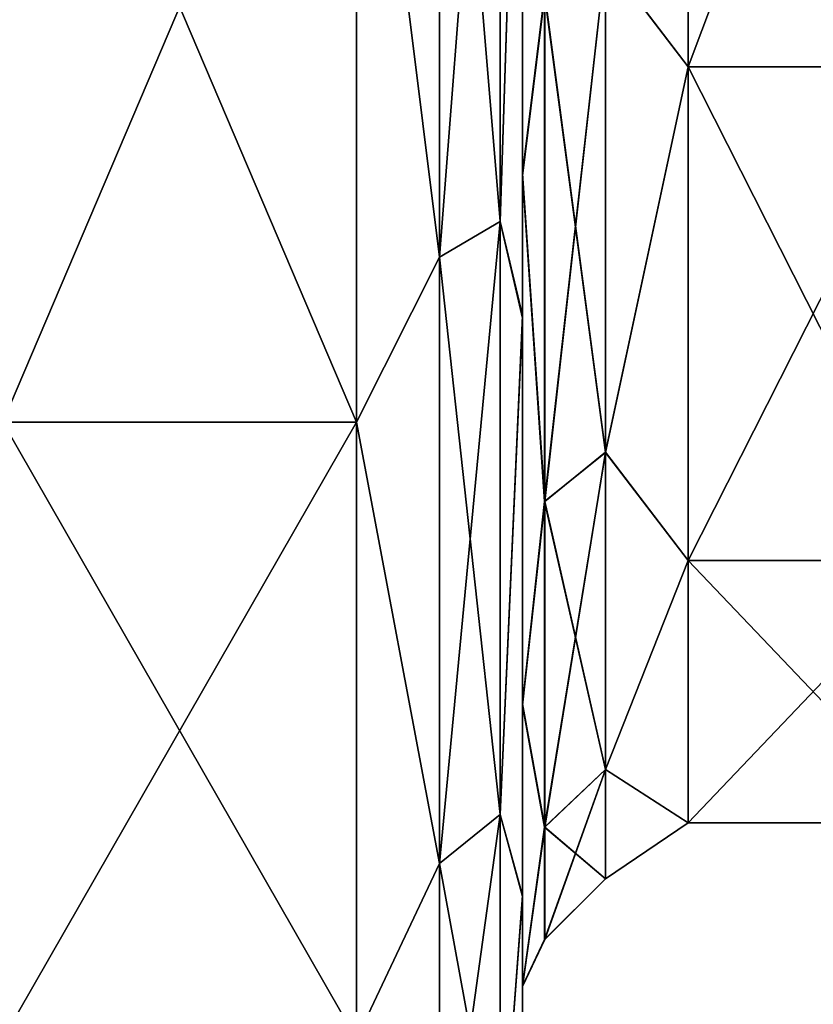
# Model space of a CAD drawing. Units: millimetres. Extents: x 0 to 104, y -66 to 38.
# Drawn here: x 39 to 42, y -11 to -6 of the extents above; entities that cross this region are included whole.
import ezdxf

# ---------------------------------------------------------------- set-up
doc = ezdxf.new("R2010")
doc.units = ezdxf.units.MM
doc.header["$LTSCALE"] = 65.185185
for name, color, linetype in [('102', 7, 'CONTINUOUS'), ('104', 7, 'CONTINUOUS'), ('242', 7, 'CONTINUOUS'), ('243', 7, 'CONTINUOUS'), ('245', 7, 'CONTINUOUS'), ('249', 7, 'CONTINUOUS'), ('251', 7, 'CONTINUOUS'), ('95', 7, 'CONTINUOUS'), ('96', 7, 'CONTINUOUS'), ('98', 7, 'CONTINUOUS')]:
    doc.layers.add(name, color=color, linetype=linetype)

msp = doc.modelspace()

# ---------------------------------------------------------------- linework, layer by layer
at = {"layer": '102', "linetype": 'Continuous'}
for points in [[(40.4731, -3.8317, 11.7926), (40.4731, -7.2883, 10.0314), (40.7479, -3.7467, 11.5312), (40.4731, -3.8317, 11.7926)], [(40.7479, -3.7467, 11.5312), (40.4731, -7.2883, 10.0314), (40.7479, -7.1267, 9.8091), (40.7479, -3.7467, 11.5312)], [(40.7479, -7.1267, -9.8091), (40.4731, -3.8317, -11.7926), (40.7479, -3.7467, -11.5312), (40.7479, -7.1267, -9.8091)], [(40.8481, -4.0318, -11.0365), (40.7479, -7.1267, -9.8091), (40.7479, -3.7467, -11.5312), (40.8481, -4.0318, -11.0365)], [(40.8481, -4.0219, 11.0401), (40.7479, -3.7467, 11.5312), (40.7479, -7.1267, 9.8091), (40.8481, -4.0219, 11.0401)], [(40.4731, -3.8317, 11.7926), (40.0981, -4.2753, 11.7462), (40.4731, -7.2883, 10.0314), (40.4731, -3.8317, 11.7926)], [(40.4731, -7.2883, -10.0314), (40.0981, -4.2753, -11.7462), (40.4731, -3.8317, -11.7926), (40.4731, -7.2883, -10.0314)], [(40.4731, -7.2883, -10.0314), (40.4731, -3.8317, -11.7926), (40.7479, -7.1267, -9.8091), (40.4731, -7.2883, -10.0314)], [(40.8481, -7.5531, 9.0005), (40.8481, -4.0219, 11.0401), (40.7479, -7.1267, 9.8091), (40.8481, -7.5531, 9.0005)], [(40.8481, -4.0318, -11.0365), (40.8481, -7.5641, -8.9913), (40.7479, -7.1267, -9.8091), (40.8481, -4.0318, -11.0365)], [(40.0981, -4.2753, 11.7462), (40.0981, -8.0348, 9.5756), (40.4731, -7.2883, 10.0314), (40.0981, -4.2753, 11.7462)], [(40.0981, -8.0348, -9.5756), (40.0981, -4.2753, -11.7462), (40.4731, -7.2883, -10.0314), (40.0981, -8.0348, -9.5756)], [(40.4731, -7.2883, 10.0314), (40.4731, -10.0314, 7.2883), (40.7479, -7.1267, 9.8091), (40.4731, -7.2883, 10.0314)], [(40.7479, -7.1267, 9.8091), (40.4731, -10.0314, 7.2883), (40.7479, -9.8091, 7.1267), (40.7479, -7.1267, 9.8091)], [(40.7479, -9.8091, -7.1267), (40.4731, -7.2883, -10.0314), (40.7479, -7.1267, -9.8091), (40.7479, -9.8091, -7.1267)], [(40.8481, -7.5641, -8.9913), (40.7479, -9.8091, -7.1267), (40.7479, -7.1267, -9.8091), (40.8481, -7.5641, -8.9913)], [(40.8481, -7.5531, 9.0005), (40.7479, -7.1267, 9.8091), (40.7479, -9.8091, 7.1267), (40.8481, -7.5531, 9.0005)], [(40.4731, -7.2883, 10.0314), (40.0981, -8.0348, 9.5756), (40.4731, -10.0314, 7.2883), (40.4731, -7.2883, 10.0314)], [(40.4731, -10.0314, -7.2883), (40.0981, -8.0348, -9.5756), (40.4731, -7.2883, -10.0314), (40.4731, -10.0314, -7.2883)], [(40.4731, -10.0314, -7.2883), (40.4731, -7.2883, -10.0314), (40.7479, -9.8091, -7.1267), (40.4731, -10.0314, -7.2883)], [(40.8481, -10.1765, 5.8737), (40.8481, -7.5531, 9.0005), (40.7479, -9.8091, 7.1267), (40.8481, -10.1765, 5.8737)], [(40.8481, -7.5641, -8.9913), (40.8481, -10.1814, -5.8653), (40.7479, -9.8091, -7.1267), (40.8481, -7.5641, -8.9913)], [(40.0981, -8.0348, 9.5756), (40.0981, -10.8253, 6.25), (40.4731, -10.0314, 7.2883), (40.0981, -8.0348, 9.5756)], [(40.0981, -10.8253, -6.25), (40.0981, -8.0348, -9.5756), (40.4731, -10.0314, -7.2883), (40.0981, -10.8253, -6.25)], [(40.4731, -10.0314, 7.2883), (40.4731, -11.7926, 3.8317), (40.7479, -9.8091, 7.1267), (40.4731, -10.0314, 7.2883)], [(40.7479, -9.8091, 7.1267), (40.4731, -11.7926, 3.8317), (40.7479, -11.5312, 3.7467), (40.7479, -9.8091, 7.1267)], [(40.7479, -11.5312, -3.7467), (40.4731, -10.0314, -7.2883), (40.7479, -9.8091, -7.1267), (40.7479, -11.5312, -3.7467)], [(40.8481, -10.1814, -5.8653), (40.7479, -11.5312, -3.7467), (40.7479, -9.8091, -7.1267), (40.8481, -10.1814, -5.8653)], [(40.8481, -10.1765, 5.8737), (40.7479, -9.8091, 7.1267), (40.7479, -11.5312, 3.7467), (40.8481, -10.1765, 5.8737)], [(40.4731, -10.0314, 7.2883), (40.0981, -10.8253, 6.25), (40.4731, -11.7926, 3.8317), (40.4731, -10.0314, 7.2883)], [(40.4731, -11.7926, -3.8317), (40.0981, -10.8253, -6.25), (40.4731, -10.0314, -7.2883), (40.4731, -11.7926, -3.8317)], [(40.4731, -11.7926, -3.8317), (40.4731, -10.0314, -7.2883), (40.7479, -11.5312, -3.7467), (40.4731, -11.7926, -3.8317)], [(40.8481, -11.5706, 2.0445), (40.8481, -10.1765, 5.8737), (40.7479, -11.5312, 3.7467), (40.8481, -11.5706, 2.0445)], [(40.8481, -10.1814, -5.8653), (40.8481, -11.5725, -2.0341), (40.7479, -11.5312, -3.7467), (40.8481, -10.1814, -5.8653)]]:
    msp.add_3dface(points, dxfattribs=at)
at = {"layer": '104', "linetype": 'Continuous'}
for points in [[(41.5981, -3.4202, -9.3969), (41.5981, -6.4279, -7.6604), (41.2231, -5.9369, -8.1715), (41.5981, -3.4202, -9.3969)], [(41.5981, -6.4279, 7.6604), (41.5981, -3.4202, 9.3969), (41.2231, -5.9369, 8.1715), (41.5981, -6.4279, 7.6604)], [(40.8481, -6.9095, -8.2352), (40.8481, -3.6791, -10.1007), (40.9484, -6.0985, -8.3938), (40.8481, -6.9095, -8.2352)], [(40.8481, -3.6885, 10.0973), (40.8481, -6.9208, 8.2257), (40.9484, -6.0985, 8.3938), (40.8481, -3.6885, 10.0973)], [(41.2231, -5.9369, -8.1715), (41.2231, -8.1715, -5.9369), (40.9484, -6.0985, -8.3938), (41.2231, -5.9369, -8.1715)], [(41.2231, -8.1715, 5.9369), (41.2231, -5.9369, 8.1715), (40.9484, -8.3938, 6.0985), (41.2231, -8.1715, 5.9369)], [(40.9484, -8.3938, 6.0985), (41.2231, -5.9369, 8.1715), (40.9484, -6.0985, 8.3938), (40.9484, -8.3938, 6.0985)], [(41.2231, -5.9369, -8.1715), (41.5981, -6.4279, -7.6604), (41.2231, -8.1715, -5.9369), (41.2231, -5.9369, -8.1715)], [(41.2231, -8.1715, 5.9369), (41.5981, -6.4279, 7.6604), (41.2231, -5.9369, 8.1715), (41.2231, -8.1715, 5.9369)], [(40.8481, -6.9208, 8.2257), (40.9484, -8.3938, 6.0985), (40.9484, -6.0985, 8.3938), (40.8481, -6.9208, 8.2257)], [(40.8481, -6.9095, -8.2352), (40.9484, -6.0985, -8.3938), (40.9484, -8.3938, -6.0985), (40.8481, -6.9095, -8.2352)], [(40.9484, -6.0985, -8.3938), (41.2231, -8.1715, -5.9369), (40.9484, -8.3938, -6.0985), (40.9484, -6.0985, -8.3938)], [(41.5981, -6.4279, -7.6604), (41.5981, -8.6603, -5), (41.2231, -8.1715, -5.9369), (41.5981, -6.4279, -7.6604)], [(41.5981, -8.6603, 5), (41.5981, -6.4279, 7.6604), (41.2231, -8.1715, 5.9369), (41.5981, -8.6603, 5)], [(40.8481, -9.3095, -5.3755), (40.8481, -6.9095, -8.2352), (40.9484, -8.3938, -6.0985), (40.8481, -9.3095, -5.3755)], [(40.8481, -6.9208, 8.2257), (40.8481, -9.3148, 5.3663), (40.9484, -8.3938, 6.0985), (40.8481, -6.9208, 8.2257)], [(41.2231, -8.1715, -5.9369), (41.2231, -9.6061, -3.1212), (40.9484, -8.3938, -6.0985), (41.2231, -8.1715, -5.9369)], [(41.2231, -9.6061, 3.1212), (41.2231, -8.1715, 5.9369), (40.9484, -9.8675, 3.2062), (41.2231, -9.6061, 3.1212)], [(40.9484, -9.8675, 3.2062), (41.2231, -8.1715, 5.9369), (40.9484, -8.3938, 6.0985), (40.9484, -9.8675, 3.2062)], [(41.2231, -8.1715, -5.9369), (41.5981, -8.6603, -5), (41.2231, -9.6061, -3.1212), (41.2231, -8.1715, -5.9369)], [(41.2231, -9.6061, 3.1212), (41.5981, -8.6603, 5), (41.2231, -8.1715, 5.9369), (41.2231, -9.6061, 3.1212)], [(40.8481, -9.3148, 5.3663), (40.9484, -9.8675, 3.2062), (40.9484, -8.3938, 6.0985), (40.8481, -9.3148, 5.3663)], [(40.8481, -9.3095, -5.3755), (40.9484, -8.3938, -6.0985), (40.9484, -9.8675, -3.2062), (40.8481, -9.3095, -5.3755)], [(40.9484, -8.3938, -6.0985), (41.2231, -9.6061, -3.1212), (40.9484, -9.8675, -3.2062), (40.9484, -8.3938, -6.0985)], [(41.5981, -8.6603, -5), (41.5981, -9.8481, -1.7365), (41.2231, -9.6061, -3.1212), (41.5981, -8.6603, -5)], [(41.5981, -9.8481, 1.7365), (41.5981, -8.6603, 5), (41.2231, -9.6061, 3.1212), (41.5981, -9.8481, 1.7365)], [(40.8481, -10.5856, -1.8721), (40.8481, -9.3095, -5.3755), (40.9484, -9.8675, -3.2062), (40.8481, -10.5856, -1.8721)], [(40.8481, -9.3148, 5.3663), (40.8481, -10.5876, 1.8609), (40.9484, -9.8675, 3.2062), (40.8481, -9.3148, 5.3663)], [(41.2231, -9.6061, -3.1212), (41.2231, -10.1005), (40.9484, -9.8675, -3.2062), (41.2231, -9.6061, -3.1212)], [(41.2231, -10.1005), (41.2231, -9.6061, 3.1212), (40.9484, -10.3753), (41.2231, -10.1005)], [(40.9484, -10.3753), (41.2231, -9.6061, 3.1212), (40.9484, -9.8675, 3.2062), (40.9484, -10.3753)], [(41.2231, -9.6061, -3.1212), (41.5981, -9.8481, -1.7365), (41.2231, -10.1005), (41.2231, -9.6061, -3.1212)], [(41.2231, -10.1005), (41.5981, -9.8481, 1.7365), (41.2231, -9.6061, 3.1212), (41.2231, -10.1005)], [(40.8481, -10.5876, 1.8609), (40.9484, -10.3753), (40.9484, -9.8675, 3.2062), (40.8481, -10.5876, 1.8609)], [(40.8481, -10.5856, -1.8721), (40.9484, -9.8675, -3.2062), (40.9484, -10.3753), (40.8481, -10.5856, -1.8721)], [(40.9484, -9.8675, -3.2062), (41.2231, -10.1005), (40.9484, -10.3753), (40.9484, -9.8675, -3.2062)], [(41.5981, -9.8481, -1.7365), (41.5981, -9.8481, 1.7365), (41.2231, -10.1005), (41.5981, -9.8481, -1.7365)], [(40.8481, -10.5876, 1.8609), (40.8481, -10.5856, -1.8721), (40.9484, -10.3753), (40.8481, -10.5876, 1.8609)]]:
    msp.add_3dface(points, dxfattribs=at)
at = {"layer": '242', "linetype": 'Continuous'}
for points in [[(41.5981, -6.4279, -617.6604), (41.5981, -3.4202, -619.3969), (42.7285, -6.4279, -617.6604), (41.5981, -6.4279, -617.6604)], [(42.7285, -6.4279, -617.6604), (41.5981, -3.4202, -619.3969), (42.7285, -3.4202, -619.3969), (42.7285, -6.4279, -617.6604)], [(41.5981, -3.4202, -600.6031), (41.5981, -6.4279, -602.3396), (42.7285, -3.4202, -600.6031), (41.5981, -3.4202, -600.6031)], [(42.7285, -3.4202, -600.6031), (41.5981, -6.4279, -602.3396), (42.7285, -6.4279, -602.3396), (42.7285, -3.4202, -600.6031)], [(41.5981, -8.6603, -615), (41.5981, -6.4279, -617.6604), (42.7285, -8.6603, -615), (41.5981, -8.6603, -615)], [(42.7285, -8.6603, -615), (41.5981, -6.4279, -617.6604), (42.7285, -6.4279, -617.6604), (42.7285, -8.6603, -615)], [(41.5981, -6.4279, -602.3396), (41.5981, -8.6603, -605), (42.7285, -6.4279, -602.3396), (41.5981, -6.4279, -602.3396)], [(42.7285, -6.4279, -602.3396), (41.5981, -8.6603, -605), (42.7285, -8.6603, -605), (42.7285, -6.4279, -602.3396)], [(41.5981, -9.8481, -611.7365), (41.5981, -8.6603, -615), (42.7285, -9.8481, -611.7365), (41.5981, -9.8481, -611.7365)], [(42.7285, -9.8481, -611.7365), (41.5981, -8.6603, -615), (42.7285, -8.6603, -615), (42.7285, -9.8481, -611.7365)], [(41.5981, -8.6603, -605), (41.5981, -9.8481, -608.2635), (42.7285, -8.6603, -605), (41.5981, -8.6603, -605)], [(42.7285, -8.6603, -605), (41.5981, -9.8481, -608.2635), (42.7285, -9.8481, -608.2635), (42.7285, -8.6603, -605)], [(41.5981, -9.8481, -608.2635), (41.5981, -9.8481, -611.7365), (42.7285, -9.8481, -608.2635), (41.5981, -9.8481, -608.2635)], [(42.7285, -9.8481, -608.2635), (41.5981, -9.8481, -611.7365), (42.7285, -9.8481, -611.7365), (42.7285, -9.8481, -608.2635)]]:
    msp.add_3dface(points, dxfattribs=at)
at = {"layer": '243', "linetype": 'Continuous'}
for points in [[(40.8481, -6.9095, -601.7648), (40.8481, -3.6791, -599.8993), (40.8481, -4.0318, -598.9635), (40.8481, -6.9095, -601.7648)], [(40.8481, -3.6885, -620.0973), (40.8481, -6.9208, -618.2257), (40.8481, -4.0219, -621.0401), (40.8481, -3.6885, -620.0973)], [(40.8481, -4.0219, -621.0401), (40.8481, -6.9208, -618.2257), (40.8481, -7.5531, -619.0005), (40.8481, -4.0219, -621.0401)], [(40.8481, -7.5641, -601.0087), (40.8481, -6.9095, -601.7648), (40.8481, -4.0318, -598.9635), (40.8481, -7.5641, -601.0087)], [(40.8481, -9.3095, -604.6245), (40.8481, -6.9095, -601.7648), (40.8481, -7.5641, -601.0087), (40.8481, -9.3095, -604.6245)], [(40.8481, -6.9208, -618.2257), (40.8481, -9.3148, -615.3663), (40.8481, -7.5531, -619.0005), (40.8481, -6.9208, -618.2257)], [(40.8481, -7.5531, -619.0005), (40.8481, -9.3148, -615.3663), (40.8481, -10.1765, -615.8737), (40.8481, -7.5531, -619.0005)], [(40.8481, -10.1814, -604.1347), (40.8481, -9.3095, -604.6245), (40.8481, -7.5641, -601.0087), (40.8481, -10.1814, -604.1347)], [(40.8481, -10.5856, -608.1279), (40.8481, -9.3095, -604.6245), (40.8481, -10.1814, -604.1347), (40.8481, -10.5856, -608.1279)], [(40.8481, -9.3148, -615.3663), (40.8481, -10.5876, -611.8609), (40.8481, -10.1765, -615.8737), (40.8481, -9.3148, -615.3663)], [(40.8481, -10.1765, -615.8737), (40.8481, -10.5876, -611.8609), (40.8481, -11.5706, -612.0445), (40.8481, -10.1765, -615.8737)], [(40.8481, -11.5725, -607.9659), (40.8481, -10.5856, -608.1279), (40.8481, -10.1814, -604.1347), (40.8481, -11.5725, -607.9659)], [(40.8481, -10.5876, -611.8609), (40.8481, -10.5856, -608.1279), (40.8481, -11.5725, -607.9659), (40.8481, -10.5876, -611.8609)], [(40.8481, -11.5706, -612.0445), (40.8481, -10.5876, -611.8609), (40.8481, -11.5725, -607.9659), (40.8481, -11.5706, -612.0445)]]:
    msp.add_3dface(points, dxfattribs=at)
at = {"layer": '245', "linetype": 'Continuous'}
for points in [[(40.0981, -8.0348, -600.4244), (40.0981, -4.2753, -598.2538), (38.4981, -8.0348, -600.4244), (40.0981, -8.0348, -600.4244)], [(38.4981, -8.0348, -600.4244), (40.0981, -4.2753, -598.2538), (38.4981, -4.2753, -598.2538), (38.4981, -8.0348, -600.4244)], [(40.0981, -4.2753, -621.7462), (40.0981, -8.0348, -619.5756), (38.4981, -4.2753, -621.7462), (40.0981, -4.2753, -621.7462)], [(38.4981, -4.2753, -621.7462), (40.0981, -8.0348, -619.5756), (38.4981, -8.0348, -619.5756), (38.4981, -4.2753, -621.7462)], [(40.0981, -10.8253, -603.75), (40.0981, -8.0348, -600.4244), (38.4981, -10.8253, -603.75), (40.0981, -10.8253, -603.75)], [(38.4981, -10.8253, -603.75), (40.0981, -8.0348, -600.4244), (38.4981, -8.0348, -600.4244), (38.4981, -10.8253, -603.75)], [(40.0981, -8.0348, -619.5756), (40.0981, -10.8253, -616.25), (38.4981, -8.0348, -619.5756), (40.0981, -8.0348, -619.5756)], [(38.4981, -8.0348, -619.5756), (40.0981, -10.8253, -616.25), (38.4981, -10.8253, -616.25), (38.4981, -8.0348, -619.5756)]]:
    msp.add_3dface(points, dxfattribs=at)
at = {"layer": '249', "linetype": 'Continuous'}
for points in [[(40.4728, -3.8317, -598.2072), (40.4728, -7.2884, -599.9684), (40.7477, -3.7468, -598.4684), (40.4728, -3.8317, -598.2072)], [(40.7477, -3.7468, -598.4684), (40.4728, -7.2884, -599.9684), (40.7477, -7.1269, -600.1907), (40.7477, -3.7468, -598.4684)], [(40.7477, -7.1269, -619.8093), (40.4728, -3.8317, -621.7928), (40.7477, -3.7468, -621.5316), (40.7477, -7.1269, -619.8093)], [(40.8481, -4.0219, -621.0401), (40.7477, -7.1269, -619.8093), (40.7477, -3.7468, -621.5316), (40.8481, -4.0219, -621.0401)], [(40.8481, -4.0318, -598.9635), (40.7477, -3.7468, -598.4684), (40.7477, -7.1269, -600.1907), (40.8481, -4.0318, -598.9635)], [(40.4728, -3.8317, -598.2072), (40.0981, -4.2753, -598.2538), (40.4728, -7.2884, -599.9684), (40.4728, -3.8317, -598.2072)], [(40.4728, -7.2884, -620.0316), (40.0981, -4.2753, -621.7462), (40.4728, -3.8317, -621.7928), (40.4728, -7.2884, -620.0316)], [(40.4728, -7.2884, -620.0316), (40.4728, -3.8317, -621.7928), (40.7477, -7.1269, -619.8093), (40.4728, -7.2884, -620.0316)], [(40.8481, -4.0219, -621.0401), (40.8481, -7.5531, -619.0005), (40.7477, -7.1269, -619.8093), (40.8481, -4.0219, -621.0401)], [(40.8481, -7.5641, -601.0087), (40.8481, -4.0318, -598.9635), (40.7477, -7.1269, -600.1907), (40.8481, -7.5641, -601.0087)], [(40.0981, -4.2753, -598.2538), (40.0981, -8.0348, -600.4244), (40.4728, -7.2884, -599.9684), (40.0981, -4.2753, -598.2538)], [(40.0981, -8.0348, -619.5756), (40.0981, -4.2753, -621.7462), (40.4728, -7.2884, -620.0316), (40.0981, -8.0348, -619.5756)], [(40.4728, -7.2884, -599.9684), (40.4728, -10.0316, -602.7116), (40.7477, -7.1269, -600.1907), (40.4728, -7.2884, -599.9684)], [(40.7477, -7.1269, -600.1907), (40.4728, -10.0316, -602.7116), (40.7477, -9.8093, -602.8731), (40.7477, -7.1269, -600.1907)], [(40.7477, -9.8093, -617.1269), (40.4728, -7.2884, -620.0316), (40.7477, -7.1269, -619.8093), (40.7477, -9.8093, -617.1269)], [(40.8481, -7.5531, -619.0005), (40.7477, -9.8093, -617.1269), (40.7477, -7.1269, -619.8093), (40.8481, -7.5531, -619.0005)], [(40.8481, -7.5641, -601.0087), (40.7477, -7.1269, -600.1907), (40.7477, -9.8093, -602.8731), (40.8481, -7.5641, -601.0087)], [(40.4728, -7.2884, -599.9684), (40.0981, -8.0348, -600.4244), (40.4728, -10.0316, -602.7116), (40.4728, -7.2884, -599.9684)], [(40.4728, -10.0316, -617.2884), (40.0981, -8.0348, -619.5756), (40.4728, -7.2884, -620.0316), (40.4728, -10.0316, -617.2884)], [(40.4728, -10.0316, -617.2884), (40.4728, -7.2884, -620.0316), (40.7477, -9.8093, -617.1269), (40.4728, -10.0316, -617.2884)], [(40.8481, -7.5531, -619.0005), (40.8481, -10.1765, -615.8737), (40.7477, -9.8093, -617.1269), (40.8481, -7.5531, -619.0005)], [(40.8481, -10.1814, -604.1347), (40.8481, -7.5641, -601.0087), (40.7477, -9.8093, -602.8731), (40.8481, -10.1814, -604.1347)], [(40.0981, -8.0348, -600.4244), (40.0981, -10.8253, -603.75), (40.4728, -10.0316, -602.7116), (40.0981, -8.0348, -600.4244)], [(40.0981, -10.8253, -616.25), (40.0981, -8.0348, -619.5756), (40.4728, -10.0316, -617.2884), (40.0981, -10.8253, -616.25)], [(40.4728, -10.0316, -602.7116), (40.4728, -11.7928, -606.1683), (40.7477, -9.8093, -602.8731), (40.4728, -10.0316, -602.7116)], [(40.7477, -9.8093, -602.8731), (40.4728, -11.7928, -606.1683), (40.7477, -11.5316, -606.2532), (40.7477, -9.8093, -602.8731)], [(40.7477, -11.5316, -613.7468), (40.4728, -10.0316, -617.2884), (40.7477, -9.8093, -617.1269), (40.7477, -11.5316, -613.7468)], [(40.8481, -10.1765, -615.8737), (40.7477, -11.5316, -613.7468), (40.7477, -9.8093, -617.1269), (40.8481, -10.1765, -615.8737)], [(40.8481, -10.1814, -604.1347), (40.7477, -9.8093, -602.8731), (40.7477, -11.5316, -606.2532), (40.8481, -10.1814, -604.1347)], [(40.4728, -10.0316, -602.7116), (40.0981, -10.8253, -603.75), (40.4728, -11.7928, -606.1683), (40.4728, -10.0316, -602.7116)], [(40.4728, -11.7928, -613.8317), (40.0981, -10.8253, -616.25), (40.4728, -10.0316, -617.2884), (40.4728, -11.7928, -613.8317)], [(40.4728, -11.7928, -613.8317), (40.4728, -10.0316, -617.2884), (40.7477, -11.5316, -613.7468), (40.4728, -11.7928, -613.8317)], [(40.8481, -10.1765, -615.8737), (40.8481, -11.5706, -612.0445), (40.7477, -11.5316, -613.7468), (40.8481, -10.1765, -615.8737)], [(40.8481, -11.5725, -607.9659), (40.8481, -10.1814, -604.1347), (40.7477, -11.5316, -606.2532), (40.8481, -11.5725, -607.9659)]]:
    msp.add_3dface(points, dxfattribs=at)
at = {"layer": '251', "linetype": 'Continuous'}
for points in [[(41.5981, -3.4202, -619.3969), (41.5981, -6.4279, -617.6604), (41.2235, -5.9368, -618.1713), (41.5981, -3.4202, -619.3969)], [(41.5981, -6.4279, -602.3396), (41.5981, -3.4202, -600.6031), (41.2235, -5.9368, -601.8287), (41.5981, -6.4279, -602.3396)], [(40.8481, -3.6791, -599.8993), (40.8481, -6.9095, -601.7648), (40.9486, -6.0983, -601.6064), (40.8481, -3.6791, -599.8993)], [(40.8481, -6.9208, -618.2257), (40.8481, -3.6885, -620.0973), (40.9486, -6.0983, -618.3936), (40.8481, -6.9208, -618.2257)], [(41.2235, -5.9368, -618.1713), (41.2235, -8.1713, -615.9368), (40.9486, -6.0983, -618.3936), (41.2235, -5.9368, -618.1713)], [(41.2235, -8.1713, -604.0632), (41.2235, -5.9368, -601.8287), (40.9486, -8.3936, -603.9017), (41.2235, -8.1713, -604.0632)], [(40.9486, -8.3936, -603.9017), (41.2235, -5.9368, -601.8287), (40.9486, -6.0983, -601.6064), (40.9486, -8.3936, -603.9017)], [(41.2235, -5.9368, -618.1713), (41.5981, -6.4279, -617.6604), (41.2235, -8.1713, -615.9368), (41.2235, -5.9368, -618.1713)], [(41.2235, -8.1713, -604.0632), (41.5981, -6.4279, -602.3396), (41.2235, -5.9368, -601.8287), (41.2235, -8.1713, -604.0632)], [(40.8481, -6.9095, -601.7648), (40.9486, -8.3936, -603.9017), (40.9486, -6.0983, -601.6064), (40.8481, -6.9095, -601.7648)], [(40.8481, -6.9208, -618.2257), (40.9486, -6.0983, -618.3936), (40.9486, -8.3936, -616.0983), (40.8481, -6.9208, -618.2257)], [(40.9486, -6.0983, -618.3936), (41.2235, -8.1713, -615.9368), (40.9486, -8.3936, -616.0983), (40.9486, -6.0983, -618.3936)], [(41.5981, -6.4279, -617.6604), (41.5981, -8.6603, -615), (41.2235, -8.1713, -615.9368), (41.5981, -6.4279, -617.6604)], [(41.5981, -8.6603, -605), (41.5981, -6.4279, -602.3396), (41.2235, -8.1713, -604.0632), (41.5981, -8.6603, -605)], [(40.8481, -6.9095, -601.7648), (40.8481, -9.3095, -604.6245), (40.9486, -8.3936, -603.9017), (40.8481, -6.9095, -601.7648)], [(40.8481, -9.3148, -615.3663), (40.8481, -6.9208, -618.2257), (40.9486, -8.3936, -616.0983), (40.8481, -9.3148, -615.3663)], [(41.2235, -8.1713, -615.9368), (41.2235, -9.6059, -613.1212), (40.9486, -8.3936, -616.0983), (41.2235, -8.1713, -615.9368)], [(41.2235, -9.6059, -606.8788), (41.2235, -8.1713, -604.0632), (40.9486, -9.8672, -606.7939), (41.2235, -9.6059, -606.8788)], [(40.9486, -9.8672, -606.7939), (41.2235, -8.1713, -604.0632), (40.9486, -8.3936, -603.9017), (40.9486, -9.8672, -606.7939)], [(41.2235, -8.1713, -615.9368), (41.5981, -8.6603, -615), (41.2235, -9.6059, -613.1212), (41.2235, -8.1713, -615.9368)], [(41.2235, -9.6059, -606.8788), (41.5981, -8.6603, -605), (41.2235, -8.1713, -604.0632), (41.2235, -9.6059, -606.8788)], [(40.8481, -9.3095, -604.6245), (40.9486, -9.8672, -606.7939), (40.9486, -8.3936, -603.9017), (40.8481, -9.3095, -604.6245)], [(40.8481, -9.3148, -615.3663), (40.9486, -8.3936, -616.0983), (40.9486, -9.8672, -613.2061), (40.8481, -9.3148, -615.3663)], [(40.9486, -8.3936, -616.0983), (41.2235, -9.6059, -613.1212), (40.9486, -9.8672, -613.2061), (40.9486, -8.3936, -616.0983)], [(41.5981, -8.6603, -615), (41.5981, -9.8481, -611.7365), (41.2235, -9.6059, -613.1212), (41.5981, -8.6603, -615)], [(41.5981, -9.8481, -608.2635), (41.5981, -8.6603, -605), (41.2235, -9.6059, -606.8788), (41.5981, -9.8481, -608.2635)], [(40.8481, -9.3095, -604.6245), (40.8481, -10.5856, -608.1279), (40.9486, -9.8672, -606.7939), (40.8481, -9.3095, -604.6245)], [(40.8481, -10.5876, -611.8609), (40.8481, -9.3148, -615.3663), (40.9486, -9.8672, -613.2061), (40.8481, -10.5876, -611.8609)], [(41.2235, -9.6059, -613.1212), (41.2235, -10.1003, -610), (40.9486, -9.8672, -613.2061), (41.2235, -9.6059, -613.1212)], [(41.2235, -10.1003, -610), (41.2235, -9.6059, -606.8788), (40.9486, -10.375, -610), (41.2235, -10.1003, -610)], [(40.9486, -10.375, -610), (41.2235, -9.6059, -606.8788), (40.9486, -9.8672, -606.7939), (40.9486, -10.375, -610)], [(41.2235, -9.6059, -613.1212), (41.5981, -9.8481, -611.7365), (41.2235, -10.1003, -610), (41.2235, -9.6059, -613.1212)], [(41.2235, -10.1003, -610), (41.5981, -9.8481, -608.2635), (41.2235, -9.6059, -606.8788), (41.2235, -10.1003, -610)], [(40.8481, -10.5856, -608.1279), (40.9486, -10.375, -610), (40.9486, -9.8672, -606.7939), (40.8481, -10.5856, -608.1279)], [(40.8481, -10.5876, -611.8609), (40.9486, -9.8672, -613.2061), (40.9486, -10.375, -610), (40.8481, -10.5876, -611.8609)], [(40.9486, -9.8672, -613.2061), (41.2235, -10.1003, -610), (40.9486, -10.375, -610), (40.9486, -9.8672, -613.2061)], [(41.5981, -9.8481, -611.7365), (41.5981, -9.8481, -608.2635), (41.2235, -10.1003, -610), (41.5981, -9.8481, -611.7365)], [(40.8481, -10.5856, -608.1279), (40.8481, -10.5876, -611.8609), (40.9486, -10.375, -610), (40.8481, -10.5856, -608.1279)]]:
    msp.add_3dface(points, dxfattribs=at)
at = {"layer": '95', "linetype": 'Continuous'}
for points in [[(42.7285, -6.4279, 7.6604), (42.7285, -3.4202, 9.3969), (41.5981, -6.4279, 7.6604), (42.7285, -6.4279, 7.6604)], [(41.5981, -6.4279, 7.6604), (42.7285, -3.4202, 9.3969), (41.5981, -3.4202, 9.3969), (41.5981, -6.4279, 7.6604)], [(42.7285, -3.4202, -9.3969), (42.7285, -6.4279, -7.6604), (41.5981, -3.4202, -9.3969), (42.7285, -3.4202, -9.3969)], [(41.5981, -3.4202, -9.3969), (42.7285, -6.4279, -7.6604), (41.5981, -6.4279, -7.6604), (41.5981, -3.4202, -9.3969)], [(42.7285, -8.6603, 5), (42.7285, -6.4279, 7.6604), (41.5981, -8.6603, 5), (42.7285, -8.6603, 5)], [(41.5981, -8.6603, 5), (42.7285, -6.4279, 7.6604), (41.5981, -6.4279, 7.6604), (41.5981, -8.6603, 5)], [(42.7285, -6.4279, -7.6604), (42.7285, -8.6603, -5), (41.5981, -6.4279, -7.6604), (42.7285, -6.4279, -7.6604)], [(41.5981, -6.4279, -7.6604), (42.7285, -8.6603, -5), (41.5981, -8.6603, -5), (41.5981, -6.4279, -7.6604)], [(42.7285, -9.8481, 1.7365), (42.7285, -8.6603, 5), (41.5981, -9.8481, 1.7365), (42.7285, -9.8481, 1.7365)], [(41.5981, -9.8481, 1.7365), (42.7285, -8.6603, 5), (41.5981, -8.6603, 5), (41.5981, -9.8481, 1.7365)], [(42.7285, -8.6603, -5), (42.7285, -9.8481, -1.7365), (41.5981, -8.6603, -5), (42.7285, -8.6603, -5)], [(41.5981, -8.6603, -5), (42.7285, -9.8481, -1.7365), (41.5981, -9.8481, -1.7365), (41.5981, -8.6603, -5)], [(42.7285, -9.8481, -1.7365), (42.7285, -9.8481, 1.7365), (41.5981, -9.8481, -1.7365), (42.7285, -9.8481, -1.7365)], [(41.5981, -9.8481, -1.7365), (42.7285, -9.8481, 1.7365), (41.5981, -9.8481, 1.7365), (41.5981, -9.8481, -1.7365)]]:
    msp.add_3dface(points, dxfattribs=at)
at = {"layer": '96', "linetype": 'Continuous'}
for points in [[(40.8481, -3.6791, -10.1007), (40.8481, -6.9095, -8.2352), (40.8481, -4.0318, -11.0365), (40.8481, -3.6791, -10.1007)], [(40.8481, -6.9208, 8.2257), (40.8481, -3.6885, 10.0973), (40.8481, -4.0219, 11.0401), (40.8481, -6.9208, 8.2257)], [(40.8481, -7.5531, 9.0005), (40.8481, -6.9208, 8.2257), (40.8481, -4.0219, 11.0401), (40.8481, -7.5531, 9.0005)], [(40.8481, -4.0318, -11.0365), (40.8481, -6.9095, -8.2352), (40.8481, -7.5641, -8.9913), (40.8481, -4.0318, -11.0365)], [(40.8481, -6.9095, -8.2352), (40.8481, -9.3095, -5.3755), (40.8481, -7.5641, -8.9913), (40.8481, -6.9095, -8.2352)], [(40.8481, -9.3148, 5.3663), (40.8481, -6.9208, 8.2257), (40.8481, -7.5531, 9.0005), (40.8481, -9.3148, 5.3663)], [(40.8481, -10.1765, 5.8737), (40.8481, -9.3148, 5.3663), (40.8481, -7.5531, 9.0005), (40.8481, -10.1765, 5.8737)], [(40.8481, -7.5641, -8.9913), (40.8481, -9.3095, -5.3755), (40.8481, -10.1814, -5.8653), (40.8481, -7.5641, -8.9913)], [(40.8481, -9.3095, -5.3755), (40.8481, -10.5856, -1.8721), (40.8481, -10.1814, -5.8653), (40.8481, -9.3095, -5.3755)], [(40.8481, -10.5876, 1.8609), (40.8481, -9.3148, 5.3663), (40.8481, -10.1765, 5.8737), (40.8481, -10.5876, 1.8609)], [(40.8481, -11.5706, 2.0445), (40.8481, -10.5876, 1.8609), (40.8481, -10.1765, 5.8737), (40.8481, -11.5706, 2.0445)], [(40.8481, -10.1814, -5.8653), (40.8481, -10.5856, -1.8721), (40.8481, -11.5706, 2.0445), (40.8481, -10.1814, -5.8653)], [(40.8481, -11.5725, -2.0341), (40.8481, -10.1814, -5.8653), (40.8481, -11.5706, 2.0445), (40.8481, -11.5725, -2.0341)], [(40.8481, -10.5856, -1.8721), (40.8481, -10.5876, 1.8609), (40.8481, -11.5706, 2.0445), (40.8481, -10.5856, -1.8721)]]:
    msp.add_3dface(points, dxfattribs=at)
at = {"layer": '98', "linetype": 'Continuous'}
for points in [[(38.4981, -8.0348, -9.5756), (38.4981, -4.2753, -11.7462), (40.0981, -8.0348, -9.5756), (38.4981, -8.0348, -9.5756)], [(40.0981, -8.0348, -9.5756), (38.4981, -4.2753, -11.7462), (40.0981, -4.2753, -11.7462), (40.0981, -8.0348, -9.5756)], [(38.4981, -4.2753, 11.7462), (38.4981, -8.0348, 9.5756), (40.0981, -4.2753, 11.7462), (38.4981, -4.2753, 11.7462)], [(40.0981, -4.2753, 11.7462), (38.4981, -8.0348, 9.5756), (40.0981, -8.0348, 9.5756), (40.0981, -4.2753, 11.7462)], [(38.4981, -10.8253, -6.25), (38.4981, -8.0348, -9.5756), (40.0981, -10.8253, -6.25), (38.4981, -10.8253, -6.25)], [(40.0981, -10.8253, -6.25), (38.4981, -8.0348, -9.5756), (40.0981, -8.0348, -9.5756), (40.0981, -10.8253, -6.25)], [(38.4981, -8.0348, 9.5756), (38.4981, -10.8253, 6.25), (40.0981, -8.0348, 9.5756), (38.4981, -8.0348, 9.5756)], [(40.0981, -8.0348, 9.5756), (38.4981, -10.8253, 6.25), (40.0981, -10.8253, 6.25), (40.0981, -8.0348, 9.5756)]]:
    msp.add_3dface(points, dxfattribs=at)

doc.saveas('drawing.dxf')
